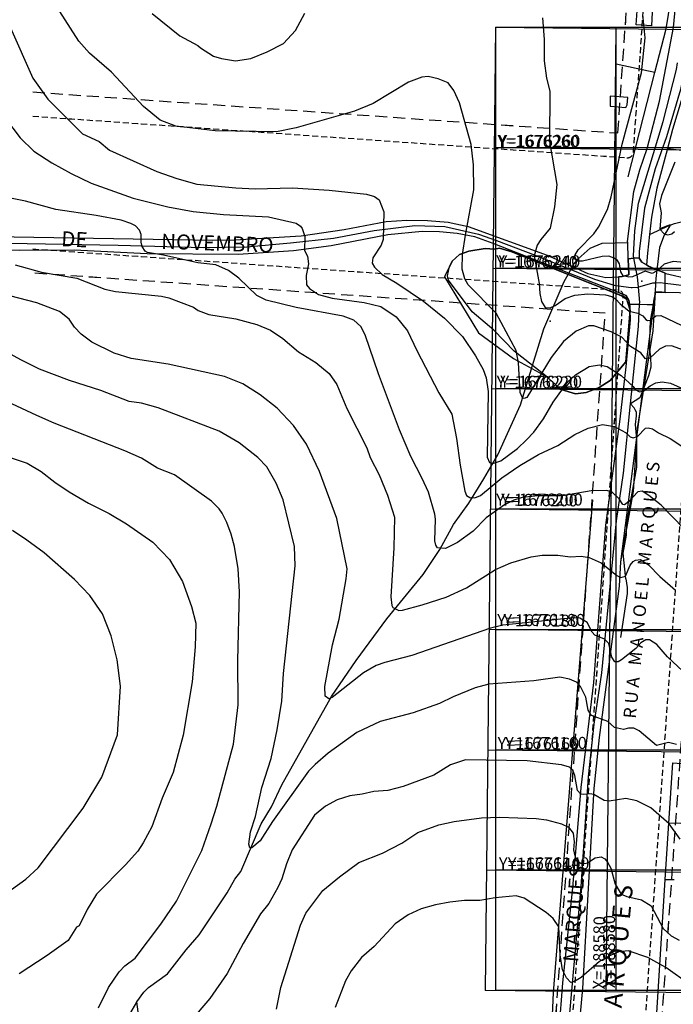
# Model space of a CAD drawing. Extents: x 187942 to 190153, y 1675397 to 1676822.
# Drawn here: x 188481 to 188590, y 1676118 to 1676282 of the extents above; entities that cross this region are included whole.
import ezdxf
from ezdxf.enums import TextEntityAlignment as Align

# ---------------------------------------------------------------- set-up
doc = ezdxf.new("R2010")
doc.units = 0
doc.header["$MEASUREMENT"] = 0
doc.linetypes.add('DASHEDX2', pattern=[1.5, 1, -0.5])
for name, color, linetype in [('U-bloco_matrícula', 7, 'CONTINUOUS'), ('U-bloco_projeto', 7, 'CONTINUOUS'), ('U-bloco_quadras', 7, 'CONTINUOUS'), ('U-curvas', 7, 'CONTINUOUS'), ('U-Diretriz', 40, 'DASHEDX2'), ('U-MalhaCoord.', 40, 'CONTINUOUS'), ('U-MeioFio', 1, 'DASHEDX2'), ('U-NomeRua', 2, 'CONTINUOUS'), ('U-planimetria', 7, 'CONTINUOUS'), ('V-BANHADO', 102, 'CONTINUOUS'), ('V-CRUZAMENTO', 1, 'CONTINUOUS'), ('V-CURVA_DE_NIVEL', 4, 'CONTINUOUS'), ('V-CURVA_MESTRA', 1, 'CONTINUOUS'), ('V-EIXO_DE_LOGRADOURO', 3, 'CONTINUOUS'), ('V-LOTE', 1, 'CONTINUOUS'), ('V-NOME_DOS_LOGRADOUROS', 7, 'CONTINUOUS'), ('V-PREDIO', 7, 'CONTINUOUS'), ('V-QUADRA', 7, 'CONTINUOUS'), ('V-TALVEGUE', 7, 'CONTINUOUS'), ('V-VALETA', 173, 'CONTINUOUS'), ('X-MEIO_FIO', 7, 'CONTINUOUS')]:
    doc.layers.add(name, color=color, linetype=linetype)
doc.styles.add('arial', font='txt', dxfattribs={"height": 1})
doc.styles.add('century2', font='arial.ttf', dxfattribs={"height": 1.55})
doc.styles.add('ROMANS', font='ARIALN.TTF')

# ---------------------------------------------------------------- blocks, each defined once
blk = doc.blocks.new('projeto')
at = {"layer": 'U-Diretriz', "ltscale": 2}
for p, q in [((188580.826, 1676262.816), (188582.127, 1676281.392)), ((188483.657, 1676269.623), (188580.826, 1676262.816)), ((188578.729, 1676232.889), (188483.657, 1676239.55)), ((188557.764, 1675933.622), (188578.729, 1676232.889)), ((188575.321, 1675932.392), (188591.266, 1676160))]:
    blk.add_line(p, q, dxfattribs=at)
at = {"layer": 'U-MalhaCoord.'}
for p, q in [((188560.518, 1676280.385), (188558.81, 1676120.394)), ((188560.518, 1676280.385), (188760.507, 1676278.249)), ((188580.517, 1676280.171), (188578.809, 1676120.18)), ((188560.305, 1676260.386), (188760.293, 1676258.25)), ((188560.091, 1676240.387), (188760.08, 1676238.251)), ((188559.878, 1676220.388), (188759.866, 1676218.252)), ((188559.664, 1676200.389), (188759.653, 1676198.254)), ((188559.45, 1676180.39), (188759.439, 1676178.255)), ((188559.237, 1676160.392), (188759.225, 1676158.256)), ((188759.012, 1676138.257), (188559.023, 1676140.393)), ((188758.798, 1676118.258), (188558.81, 1676120.394))]:
    blk.add_line(p, q, dxfattribs=at)
at = {"layer": 'U-MeioFio'}
for p, q in [((188583.409, 1676259.627), (188584.934, 1676281.392)), ((188483.657, 1676265.614), (188582.342, 1676258.7)), ((188483.657, 1676243.56), (188580.804, 1676236.753))]:
    blk.add_line(p, q, dxfattribs=at)
for points in [[(188483.461, 1675936.02), (188559.364, 1675930.703, 0.4142136), (188560.431, 1675931.631), (188581.732, 1676235.686)], [(188593.702, 1676234.847), (188572.402, 1675930.792, 0.4142136), (188573.33, 1675929.725), (188773.639, 1675915.692, 0.4142136), (188774.706, 1675916.62), (188796.076, 1676221.672)]]:
    blk.add_lwpolyline(points, format="xyb", dxfattribs=at)
for centre, start, end in [((188582.411, 1676259.697), 265.99242, 355.99269), ((188580.734, 1676235.756), 355.99269, 85.99242)]:
    blk.add_arc(centre, 1, start, end, dxfattribs=at)
at = {"layer": 'U-MalhaCoord.', "color": 40, "style": 'ROMANS'}
for s, rotation, p in [('Y=1676260', 359.38813, (188560.805, 1676260.504)), ('X=188580', 89.38813, (188578.663, 1676120.577))]:
    blk.add_text(s, height=2, rotation=rotation, dxfattribs=at).set_placement(p)
at = {"layer": 'U-MalhaCoord.', "style": 'ROMANS'}
for s, p in [('Y=1676240', (188560.592, 1676240.505)), ('Y=1676220', (188560.675, 1676220.503)), ('Y=1676200', (188560.585, 1676200.935)), ('Y=1676180', (188560.762, 1676180.938)), ('Y=1676160', (188560.833, 1676160.512)), ('Y=1676140', (188561.05, 1676140.513))]:
    blk.add_text(s, height=2, rotation=359.38813, dxfattribs=at).set_placement(p)
at = {"layer": 'U-NomeRua', "ltscale": 1.5, "style": 'century2'}
for height, p in [(2.1, (188583.821, 1676165.503)), (3, (188577.66, 1676076.959))]:
    blk.add_text('R U A   M A N O E L   M A R Q U E S ', height=height, rotation=84.66392, dxfattribs=at).set_placement(p)
blk = doc.blocks.new('matrícula')
at = {"layer": 'U-Diretriz', "ltscale": 2}
for p, q in [((186991.417, 1676262.816), (187000.612, 1676394.073)), ((186894.248, 1676269.623), (186991.417, 1676262.816)), ((186989.321, 1676232.889), (186894.248, 1676239.55)), ((186968.355, 1675933.622), (186989.321, 1676232.889)), ((186968.355, 1675933.622), (186989.321, 1676232.889)), ((186985.912, 1675932.392), (187006.878, 1676231.659)), ((186985.912, 1675932.392), (187001.857, 1676160))]:
    blk.add_line(p, q, dxfattribs=at)
at = {"layer": 'U-MeioFio'}
for p, q in [((186994.001, 1676259.627), (187003.419, 1676394.07)), ((186894.248, 1676265.614), (186992.933, 1676258.7)), ((186894.248, 1676243.56), (186991.396, 1676236.753))]:
    blk.add_line(p, q, dxfattribs=at)
for points in [[(186894.052, 1675936.02), (186969.955, 1675930.703, 0.4142136), (186971.023, 1675931.631), (186992.323, 1676235.686)], [(187004.294, 1676234.847), (186982.993, 1675930.792, 0.4142136), (186983.921, 1675929.725), (187184.23, 1675915.692, 0.4142136), (187185.298, 1675916.62), (187206.668, 1676221.672)]]:
    blk.add_lwpolyline(points, format="xyb", dxfattribs=at)
for centre, start, end in [((186993.003, 1676259.697), 265.99242, 355.99269), ((186991.326, 1676235.756), 355.99269, 85.99242)]:
    blk.add_arc(centre, 1, start, end, dxfattribs=at)
at = {"layer": 'U-NomeRua', "ltscale": 1.5, "style": 'century2'}
for height, p in [(2.1, (186994.413, 1676165.503)), (3, (186988.251, 1676076.959))]:
    blk.add_text('R U A   M A N O E L   M A R Q U E S ', height=height, rotation=84.66392, dxfattribs=at).set_placement(p)
blk = doc.blocks.new('quadras')
at = {"layer": 'U-Diretriz', "ltscale": 2}
for p, q in [((186966.711, 1675168.535), (186968.012, 1675187.112)), ((186869.542, 1675175.343), (186966.711, 1675168.535)), ((186964.614, 1675138.609), (186869.542, 1675145.269)), ((186943.649, 1674839.342), (186964.614, 1675138.609)), ((186961.206, 1674838.112), (186977.151, 1675065.72))]:
    blk.add_line(p, q, dxfattribs=at)
at = {"layer": 'U-MalhaCoord.'}
for p, q in [((186946.403, 1675186.104), (187146.403, 1675186.104)), ((186946.403, 1675186.104), (186946.403, 1675026.104)), ((186966.403, 1675186.104), (186966.403, 1675026.104)), ((186946.403, 1675166.104), (187146.403, 1675166.104)), ((186946.403, 1675146.104), (187146.403, 1675146.104)), ((186946.403, 1675126.104), (187146.403, 1675126.104)), ((186946.403, 1675106.104), (187146.403, 1675106.104)), ((186946.403, 1675086.104), (187146.403, 1675086.104)), ((186946.403, 1675066.104), (187146.403, 1675066.104)), ((187146.403, 1675046.104), (186946.403, 1675046.104)), ((187146.403, 1675026.104), (186946.403, 1675026.104))]:
    blk.add_line(p, q, dxfattribs=at)
at = {"layer": 'U-MeioFio'}
for p, q in [((186969.294, 1675165.347), (186970.819, 1675187.112)), ((186869.542, 1675171.333), (186968.227, 1675164.419)), ((186869.542, 1675149.279), (186966.689, 1675142.473))]:
    blk.add_line(p, q, dxfattribs=at)
for points in [[(186869.346, 1674841.74), (186945.249, 1674836.423, 0.4142136), (186946.316, 1674837.35), (186967.617, 1675141.406)], [(186979.587, 1675140.567), (186958.287, 1674836.512, 0.4142136), (186959.215, 1674835.444), (187159.524, 1674821.412, 0.4142136), (187160.591, 1674822.339), (187181.961, 1675127.391)]]:
    blk.add_lwpolyline(points, format="xyb", dxfattribs=at)
for centre, start, end in [((186968.296, 1675165.417), 265.99242, 355.99269), ((186966.619, 1675141.476), 355.99269, 85.99242)]:
    blk.add_arc(centre, 1, start, end, dxfattribs=at)
at = {"layer": 'U-MalhaCoord.', "color": 40, "style": 'ROMANS'}
for s, rotation, p in [('Y=1676260', 360, (186946.902, 1675166.227)), ('X=188580', 90, (186966.253, 1675026.5))]:
    blk.add_text(s, height=2, rotation=rotation, dxfattribs=at).set_placement(p)
at = {"layer": 'U-MalhaCoord.', "style": 'ROMANS'}
for s, p in [('Y=1676240', (186946.902, 1675146.227)), ('Y=1676220', (186947.199, 1675126.227)), ('Y=1676200', (186947.318, 1675106.66)), ('Y=1676180', (186947.709, 1675086.666)), ('Y=1676160', (186947.998, 1675066.242)), ('Y=1676140', (186948.428, 1675046.247))]:
    blk.add_text(s, height=2, rotation=360, dxfattribs=at).set_placement(p)
at = {"layer": 'U-NomeRua', "ltscale": 1.5, "style": 'century2'}
for height, p in [(2.1, (186969.706, 1675071.223)), (3, (186963.545, 1674982.679))]:
    blk.add_text('R U A   M A N O E L   M A R Q U E S ', height=height, rotation=84.66392, dxfattribs=at).set_placement(p)
blk = doc.blocks.new('872CIVA')
at = {"layer": 'V-CURVA_DE_NIVEL', "color": 254}
for points in [[(188503.48, 1676282.64), (188508.04, 1676278.93), (188511.07, 1676277.36), (188511.49, 1676276.94), (188513.68, 1676275.58), (188514.99, 1676275.16), (188517.33, 1676274.79), (188519.86, 1676275.2), (188522.58, 1676276.29), (188525.3, 1676277.67), (188527.28, 1676279.82), (188528.81, 1676282.71)], [(188568.32, 1676281.94), (188568.6, 1676278.33), (188568.59, 1676274.79), (188569, 1676271.9), (188569.51, 1676269.76), (188569.45, 1676261.4), (188570.68, 1676254.25), (188570.31, 1676250.58), (188569.58, 1676247), (188568.03, 1676245.11)], [(188594.64, 1676225.71), (188589.76, 1676227.49), (188588.74, 1676227.42), (188587.76, 1676226.91), (188586.16, 1676225.41), (188585.44, 1676225.32), (188584.63, 1676226.32), (188582.93, 1676227.34), (188581.5, 1676228.91), (188579.7, 1676229.77), (188576.81, 1676230.77), (188575.94, 1676230.77), (188573.89, 1676229.92), (188571.79, 1676228.18), (188569.75, 1676225.52), (188565.7, 1676218.91), (188565.28, 1676218.72), (188564.96, 1676218.83), (188564.6, 1676219.73), (188564.3, 1676224.62), (188563.94, 1676226.71), (188560.63, 1676232.9), (188555.96, 1676237.62), (188555.43, 1676238.61), (188554.96, 1676240.21), (188555.04, 1676242.66), (188555.51, 1676245.84), (188556.91, 1676253.35), (188556.84, 1676257.55), (188556.45, 1676260.9), (188554.52, 1676267.85), (188553.58, 1676269.89), (188552.64, 1676271.13), (188550.97, 1676271.83), (188549.29, 1676272.22), (188548.25, 1676272.09), (188546.06, 1676271.23), (188540.18, 1676267.72), (188537.06, 1676266.46), (188527.41, 1676263.65), (188524.1, 1676263.03), (188513.95, 1676263.17), (188507.4, 1676263.93), (188504.81, 1676264.94), (188502.03, 1676267.19), (188496.71, 1676272.89), (188493.06, 1676276.09), (188491.28, 1676278.04), (188487.65, 1676283.75)], [(188476.45, 1676268.67), (188481.52, 1676261.99), (188483.8, 1676259.82), (188486.82, 1676257.86), (188490, 1676256.11), (188493.31, 1676254.51), (188500.33, 1676252.01), (188506.09, 1676250.56), (188510.26, 1676249.76), (188515.33, 1676249.28), (188522.81, 1676248.88), (188527.38, 1676247.86), (188528.11, 1676247.35), (188528.38, 1676246.93), (188528.82, 1676245.6), (188528.78, 1676243.32), (188529.27, 1676242.38), (188529.43, 1676241.1), (188529.03, 1676239.16)], [(188591.78, 1676197.13), (188588.05, 1676201.02), (188586, 1676202.64), (188584.87, 1676203.31), (188584.17, 1676203.21), (188582.67, 1676201.59), (188581.92, 1676201.07), (188581.65, 1676201.11), (188581.05, 1676202.06), (188579.88, 1676203.14), (188578.97, 1676203.45), (188576.37, 1676203.37), (188571.63, 1676202.55), (188567.58, 1676202.57), (188564.95, 1676202.3), (188563.57, 1676201.82), (188562.01, 1676201.04), (188558.94, 1676198.92), (188556.77, 1676196.69), (188554.19, 1676194.83), (188552.17, 1676193.81), (188550.87, 1676193.93), (188550.58, 1676194.38), (188550.45, 1676195.09), (188550.54, 1676198.7), (188550.43, 1676199.54), (188549.36, 1676203.15), (188548.33, 1676205.46), (188546.41, 1676209.1), (188544.55, 1676213.54), (188541.09, 1676222.82), (188538.86, 1676229.29), (188538.13, 1676230.67), (188536.98, 1676231.73), (188535.19, 1676232.38), (188527.41, 1676233.86), (188522.38, 1676235.04), (188520.86, 1676235.81), (188517.85, 1676238.69), (188516.15, 1676239.99), (188514.04, 1676240.94), (188511.04, 1676241.25), (188505.35, 1676242.51), (188502.67, 1676242.95), (188502.32, 1676243.2), (188501.82, 1676243.96), (188501.64, 1676244.67), (188501.64, 1676245.95), (188501.36, 1676246.69), (188500.69, 1676247.37), (188499.94, 1676247.79), (188498.32, 1676248.33), (188494.19, 1676249.14), (188487.47, 1676250.09), (188482.4, 1676251.51), (188478.82, 1676252.22)], [(188591.86, 1676241.29), (188589.99, 1676241.49), (188588.51, 1676241.05), (188587.25, 1676239.88), (188586.52, 1676239.5), (188585.39, 1676239.86), (188583.28, 1676238.91), (188582.65, 1676238.88), (188581.7, 1676239.12), (188581.35, 1676239.74), (188581.1, 1676241.06), (188580.77, 1676241.66), (188580.24, 1676242.04), (188579.33, 1676242.35), (188578.24, 1676242.29), (188574.95, 1676241.54), (188574.12, 1676241.53), (188573.65, 1676241.89), (188573.74, 1676242.57), (188574.25, 1676243.39), (188576.85, 1676246.09), (188577.62, 1676247.15), (188579.08, 1676250.12), (188579.73, 1676252.19), (188581.57, 1676260.95), (188584.75, 1676272.83), (188585.35, 1676278.61), (188584.96, 1676282.51)], [(188480.72, 1676240.92), (188485.06, 1676239.7), (188490.98, 1676238.72), (188495.61, 1676236.89), (188497.4, 1676236.47), (188505, 1676235.7), (188506.24, 1676235.43), (188510.31, 1676233.88), (188511.09, 1676233.31), (188512.88, 1676232.67), (188517.37, 1676231.96), (188520.88, 1676231.01), (188523.14, 1676230.05), (188525.19, 1676228.68), (188527.76, 1676226.46), (188530.66, 1676224.7), (188532.89, 1676222.87), (188534.15, 1676221.02), (188535.78, 1676217.07), (188539.12, 1676210.52), (188539.66, 1676208.93), (188541.18, 1676206.04), (188542.54, 1676202.67), (188543.7, 1676199.01), (188543.62, 1676193.92), (188543.12, 1676185.81), (188543.26, 1676184.35), (188543.42, 1676184.01), (188544.43, 1676183.53), (188545.05, 1676183.57), (188548.34, 1676184.43), (188552.31, 1676185.74), (188555.69, 1676187.29), (188560.49, 1676190.34), (188563.05, 1676191.44), (188566.41, 1676192.42), (188568.23, 1676192.69), (188570.86, 1676192.68), (188572.91, 1676192.4), (188574.73, 1676192.53), (188576.05, 1676192.31), (188578.07, 1676191.44), (188580.68, 1676189.34), (188581.3, 1676189.01), (188582.09, 1676189.19), (188582.89, 1676191.07), (188583.35, 1676191.63), (188583.76, 1676191.89), (188584.57, 1676191.98), (188585.94, 1676191.11), (188587.8, 1676189.17), (188590.41, 1676186.91)], [(188590.31, 1676257.97), (188588.08, 1676252.45), (188587.77, 1676251.05), (188588, 1676249.56), (188587.82, 1676246.82), (188588.53, 1676246.09), (188589.15, 1676245.89), (188589.81, 1676246.09), (188590.23, 1676246.44)], [(188591.63, 1676173.43), (188589.06, 1676175.81), (188587.29, 1676177.89), (188586.1, 1676178.64), (188585.48, 1676178.62), (188584.62, 1676178.13), (188583.8, 1676177.2), (188581.41, 1676175.33), (188580.87, 1676174.99), (188580.35, 1676174.99), (188579.8, 1676175.78), (188579.33, 1676178.06), (188578.62, 1676178.75), (188577.01, 1676179.42), (188576.55, 1676179.9), (188575.75, 1676181.54), (188574.51, 1676182.25), (188573.45, 1676182.31), (188561.73, 1676181.07), (188559.67, 1676180.56), (188546.62, 1676176.03), (188542.13, 1676174.9), (188540.7, 1676174.37), (188538.59, 1676173.16), (188533.39, 1676169.05), (188532.83, 1676168.85), (188532.21, 1676169.29), (188532.14, 1676170.92), (188533.42, 1676177.82), (188534.55, 1676182.06), (188535.71, 1676188.8), (188535.86, 1676190.44), (188534.12, 1676198.8), (188531.25, 1676206.62), (188529.13, 1676211.16), (188526.95, 1676214.23), (188524.25, 1676217.09), (188521.42, 1676219.32), (188518.53, 1676221.15), (188515.47, 1676222.37), (188506.15, 1676224.44), (188499.99, 1676225.36), (188497.18, 1676226.24), (188493.46, 1676228.09), (188491.7, 1676229.42), (188490.59, 1676230.57), (188489.7, 1676231.87), (188488.07, 1676233.17), (188484.3, 1676234.63), (188476.78, 1676236.56)], [(188568.03, 1676245.11), (188567.44, 1676244.16), (188566.92, 1676242.44), (188567.77, 1676237.83), (188567.84, 1676236.15), (188568.12, 1676234.82), (188568.77, 1676233.81)], [(188529.03, 1676239.16), (188529.09, 1676237.62), (188529.59, 1676236.97), (188531.08, 1676236.02), (188533.38, 1676235.37), (188538.7, 1676234.65), (188541.44, 1676234), (188544.01, 1676232.3), (188545.91, 1676229.97), (188547.41, 1676226.67), (188551.11, 1676219.67), (188553.26, 1676216.14), (188554.05, 1676212.08), (188554.63, 1676207.67), (188555.42, 1676203.36), (188555.7, 1676202.64), (188556.24, 1676202.26), (188557.07, 1676202.22), (188557.99, 1676202.64), (188561.53, 1676205.53), (188564.55, 1676207.59), (188567.67, 1676209.4), (188570.83, 1676210.93), (188573.66, 1676212.74), (188575.92, 1676213.81), (188578.28, 1676214.4), (188580.25, 1676214.09), (188582.09, 1676213.08), (188582.89, 1676212.34), (188583.38, 1676212.21), (188584.08, 1676212.41), (188585.41, 1676213.78), (188585.87, 1676213.87), (188586.6, 1676213.71), (188587.58, 1676213.03), (188589.52, 1676212.1), (188597.31, 1676206.94)], [(188568.77, 1676233.81), (188569.6, 1676233.8), (188570.44, 1676234.19), (188572.07, 1676235.32), (188573.67, 1676235.87), (188575.86, 1676236.09), (188578.78, 1676235.92), (188579.81, 1676235.65), (188580.46, 1676235.28), (188581.21, 1676234.46), (188582.73, 1676233.22), (188584.15, 1676232.87), (188584.97, 1676232.46), (188585.45, 1676231.83), (188585.76, 1676231.69), (188586.23, 1676231.73), (188587.11, 1676232.44), (188587.99, 1676232.51), (188591.34, 1676230.9)], [(188513.27, 1676148.09), (188514.19, 1676151), (188516.96, 1676161.29), (188517.74, 1676167.87), (188517.72, 1676175.23), (188517.95, 1676186.59), (188517.73, 1676190.41), (188517.15, 1676194.14), (188516.58, 1676196.2), (188515.87, 1676198.13), (188515.09, 1676199.69), (188514.62, 1676200.38), (188513.32, 1676201.66), (188507.18, 1676206.04), (188504.36, 1676207.17), (188501.69, 1676208.79), (188498.95, 1676210.01), (188487.2, 1676214.6), (188484.29, 1676215.88), (188478.49, 1676218.63)], [(188476.59, 1676210), (188482.73, 1676207.99), (188485.01, 1676206.62), (188487.29, 1676204.83), (188489.66, 1676203.23), (188492.91, 1676201.33), (188496.34, 1676199.61), (188499.19, 1676197.88), (188503.57, 1676194.84), (188506.33, 1676191.98), (188508.5, 1676188.35), (188510.01, 1676184.19), (188510.72, 1676181.43), (188510.62, 1676177.47), (188510.12, 1676171.67), (188508.59, 1676162.81), (188506.98, 1676156.6), (188505.14, 1676152.35), (188503.42, 1676147.6), (188501.99, 1676144.92), (188501.06, 1676143.57), (188499.04, 1676141.29), (188494.24, 1676136.43), (188492.69, 1676133.84), (188491.36, 1676131.15), (188490.92, 1676130.95), (188489.5, 1676128.72), (188486.01, 1676126.2), (188481.36, 1676123.17)], [(188480.12, 1676137.19), (188482.46, 1676138.87), (188484.54, 1676140.78), (188492.01, 1676150.68), (188495.13, 1676155.81), (188497.71, 1676162.85), (188498.19, 1676170.96), (188497.67, 1676175.3), (188496.64, 1676179.33), (188495.23, 1676182.94), (188493.09, 1676186), (188490.54, 1676188.68), (188485.53, 1676193.08), (188482.67, 1676195.22), (188480.24, 1676196.78)], [(188591.17, 1676145.52), (188589.34, 1676148.07), (188586.33, 1676150.73), (188583.97, 1676151.93), (188582.18, 1676152.32), (188579.37, 1676151.87), (188578.53, 1676151.96), (188576.82, 1676152.94), (188576.18, 1676153.08), (188575.14, 1676152.95), (188574.68, 1676153.04), (188574.14, 1676153.62), (188573.66, 1676156.14), (188573.35, 1676156.98), (188572.8, 1676157.52), (188571.49, 1676157.88), (188565.74, 1676158.53), (188555.51, 1676158.71), (188553.01, 1676157.86), (188550.24, 1676156.18), (188545.17, 1676154.3), (188542.6, 1676153.63), (188540.31, 1676153.45), (188538.38, 1676153), (188536.3, 1676152.74), (188534.18, 1676152.07), (188532.27, 1676151.04), (188530.46, 1676149.53), (188526.75, 1676143.79), (188525.8, 1676141.43), (188525.03, 1676138.95), (188524.37, 1676137.51), (188522.84, 1676134.83), (188521.48, 1676133.12), (188518.59, 1676128.22), (188515.92, 1676123.24), (188513.03, 1676119.08), (188509.79, 1676115.26)], [(188494.53, 1676117.54), (188496.21, 1676120.89), (188498, 1676123.48), (188498.95, 1676124.52), (188500.65, 1676125.78), (188504.93, 1676131.4), (188507.5, 1676135.22), (188511.7, 1676143.68), (188513.27, 1676148.09)], [(188524.12, 1676117.33), (188524.83, 1676120.89), (188528.1, 1676131.24), (188529.02, 1676133.24), (188531.81, 1676137), (188534.59, 1676139.31), (188537.82, 1676141.69), (188541.73, 1676143.24), (188544.96, 1676144.88), (188547.6, 1676146.64), (188551.07, 1676147.92), (188553.63, 1676148.46), (188558.19, 1676149.06), (188561.15, 1676149.21), (188567.25, 1676148.99), (188569, 1676148.77), (188571.45, 1676148.11), (188572.61, 1676147.52), (188573.38, 1676146.51), (188573.56, 1676145.11), (188573.47, 1676143.79), (188573.87, 1676142.05), (188574.69, 1676141.58), (188575.35, 1676141.51), (188575.81, 1676141.63), (188577.05, 1676142.44), (188578.03, 1676142.6), (188578.64, 1676142.29), (188579.13, 1676141.74), (188579.66, 1676140.71), (188580.39, 1676138.08), (188581.36, 1676136.43), (188582.33, 1676136.03), (188584.74, 1676135.45), (188586.36, 1676134.46), (188588.37, 1676130.7), (188589.66, 1676129.49), (188591, 1676128.76)], [(188592.84, 1676121.34), (188588.81, 1676124.25), (188585.83, 1676125.86), (188582.52, 1676126.98), (188580.99, 1676126.82), (188579.33, 1676126.12), (188577.77, 1676125.2), (188574.76, 1676122.58), (188573.65, 1676121.9), (188573.03, 1676121.75), (188572.3, 1676122.52), (188571.61, 1676123.86), (188571.27, 1676126.31), (188571.02, 1676131), (188570.09, 1676132.34), (188568.92, 1676133.36), (188565.28, 1676135.72), (188563.96, 1676136.13), (188560.44, 1676135.81), (188557.91, 1676135.38), (188555.38, 1676135.33), (188552.92, 1676135.07), (188550.52, 1676134.62), (188548.18, 1676133.95), (188545.97, 1676132.95), (188543.85, 1676131.48), (188540.32, 1676127.71), (188538.22, 1676125.87), (188536.54, 1676123.68), (188535.56, 1676122.01), (188533.84, 1676117.61)]]:
    blk.add_lwpolyline(points, dxfattribs=at)
at = {"layer": 'V-CURVA_MESTRA', "color": 254}
for points in [[(188479.95, 1676280.27), (188483.65, 1676271.92), (188486.11, 1676268.46), (188491.88, 1676262.67), (188494.64, 1676261.41), (188496.4, 1676259.94), (188504.22, 1676256.43), (188507.55, 1676255.24), (188510.9, 1676254.34), (188517.36, 1676253.73), (188520.58, 1676253.53), (188526.77, 1676253.7), (188532.87, 1676253.32), (188539.06, 1676252.66), (188540.42, 1676252.27), (188541.18, 1676251.7), (188541.97, 1676249.7), (188541.84, 1676245.12), (188541.5, 1676244.21), (188540.12, 1676242.08), (188540.03, 1676241.18), (188540.42, 1676240.51), (188541.67, 1676239.32), (188544.1, 1676237.9), (188548.55, 1676234.9), (188552.04, 1676232.05), (188555.03, 1676229.04), (188557.17, 1676225.83), (188558.48, 1676223.55), (188558.94, 1676222.17), (188559.27, 1676219.86), (188559.14, 1676209), (188559.5, 1676208.08), (188560.21, 1676208.01), (188561.39, 1676208.37), (188564.16, 1676210.42), (188565.66, 1676211.86), (188566.88, 1676213.14), (188568.45, 1676215.33), (188570.09, 1676218.09), (188572.52, 1676221.47), (188573.78, 1676222.67), (188576.05, 1676224.02), (188577.8, 1676224.3), (188579.04, 1676224.02), (188581.37, 1676222.52), (188583.35, 1676220.72), (188583.69, 1676220.24), (188584.41, 1676219.81), (188585.14, 1676219.99), (188586.19, 1676220.84), (188587.11, 1676221.32), (188588.17, 1676221.47), (188589.56, 1676221.27), (188592.91, 1676219.8)], [(188523.26, 1676158.95), (188524.26, 1676163.7), (188525.03, 1676168.45), (188525.27, 1676173.03), (188527.2, 1676190.93), (188527.11, 1676194.15), (188525.21, 1676201.9), (188524.08, 1676204.66), (188522.53, 1676207.38), (188521.01, 1676208.9), (188517.91, 1676211.34), (188514.6, 1676213.3), (188504.45, 1676217.17), (188501.71, 1676217.96), (188499.63, 1676218.24), (188494.92, 1676220.03), (188489.72, 1676221.7), (188484.75, 1676223.62), (188481.65, 1676225.13), (188476.57, 1676227.92)], [(188590.59, 1676161.26), (188589.26, 1676161.59), (188587.25, 1676161.09), (188584.38, 1676163.54), (188583.48, 1676163.95), (188582.59, 1676164), (188581.77, 1676163.74), (188580.28, 1676164.07), (188579.15, 1676165.08), (188576.44, 1676166.06), (188575.88, 1676166.98), (188575.5, 1676169.13), (188574.64, 1676170.88), (188573.95, 1676171.6), (188572.79, 1676172.09), (188571.19, 1676172.42), (188566.85, 1676171.83), (188559.4, 1676171.28), (188557.1, 1676170.68), (188553.48, 1676169.2), (188551.22, 1676168.05), (188546.84, 1676166.5), (188541.33, 1676165.06), (188537.46, 1676163.28), (188532.69, 1676159.8), (188530.52, 1676157.94), (188529.46, 1676156.82), (188523.44, 1676148.5), (188521.41, 1676145.27), (188520, 1676144.1), (188519.67, 1676144.11)], [(188519.67, 1676144.11), (188519.52, 1676144.7), (188519.8, 1676146.75), (188520.62, 1676149.33), (188521.71, 1676154.14), (188523.26, 1676158.95)]]:
    blk.add_lwpolyline(points, dxfattribs=at)
blk = doc.blocks.new('872CIVP')
at = {"layer": 'V-BANHADO'}
blk.add_lwpolyline([(188563.48, 1676225.35), (188568.97, 1676222.4), (188568.97, 1676222.4), (188571.43, 1676220.24), (188573.77, 1676219.5), (188575.55, 1676219.72), (188577.74, 1676220.54), (188579.57, 1676221.72), (188582.18, 1676224.83), (188582.88, 1676233.39), (188582.88, 1676233.39), (188582.19, 1676235.47), (188582.19, 1676235.47), (188572.56, 1676239.34), (188572.56, 1676239.34), (188563.24, 1676243.1), (188561.19, 1676243.68), (188560.31, 1676243.54), (188558.77, 1676243.61), (188556.09, 1676243.17), (188554.51, 1676242.64), (188553.29, 1676241.52), (188552.01, 1676238.9), (188552.01, 1676238.9), (188557.69, 1676229.62), (188563.48, 1676225.35)], close=True, dxfattribs=at)
for points in [[(188552.51, 1676239.1), (188552.87, 1676240.66), (188553.29, 1676241.52), (188554.51, 1676242.64), (188556.09, 1676243.17), (188558.77, 1676243.61), (188560.31, 1676243.54), (188561.19, 1676243.68), (188563.24, 1676243.1), (188572.56, 1676239.34)], [(188566.67, 1676224.19), (188563.58, 1676226.6), (188560.22, 1676230.07), (188556.6, 1676233.11), (188552.67, 1676238.39), (188552.51, 1676239.1)], [(188572.56, 1676239.34), (188580.92, 1676235.98)], [(188580.92, 1676235.98), (188581.53, 1676235.73), (188582.27, 1676235.22), (188582.55, 1676234.39)], [(188582.88, 1676233.38), (188582.18, 1676224.83), (188579.57, 1676221.72), (188577.74, 1676220.54), (188575.55, 1676219.72), (188573.77, 1676219.5), (188571.43, 1676220.24), (188568.92, 1676222.44), (188566.67, 1676224.19)], [(188582.55, 1676234.39), (188582.88, 1676233.39)]]:
    blk.add_lwpolyline(points, dxfattribs=at)
blk.add_point((188569.61, 1676231.59), dxfattribs=at)
at = {"layer": 'V-CRUZAMENTO'}
blk.add_lwpolyline([(188584.45, 1676234.37), (188586.9, 1676234.25), (188586.9, 1676234.25), (188587.02, 1676236.4), (188587.02, 1676236.4), (188588.12, 1676236.37), (188588.7, 1676236.35), (188588.7, 1676236.35), (188588.7, 1676237.83), (188588.7, 1676237.83), (188588.7, 1676239.52), (188588.7, 1676239.52), (188588.44, 1676239.63), (188588.44, 1676239.63), (188587.31, 1676240.11), (188587.31, 1676240.11), (188585.93, 1676240.69), (188585.56, 1676240.91), (188585.56, 1676240.91), (188584.81, 1676241.35), (188584.36, 1676242.04), (188584.36, 1676242.1), (188584.36, 1676242.1), (188583.5, 1676242.02), (188583.5, 1676242.02), (188582.56, 1676241.93), (188582.56, 1676241.93), (188582.66, 1676239.28), (188581.55, 1676238.97), (188580.92, 1676238.94), (188580.92, 1676238.94), (188580.92, 1676237.44), (188580.92, 1676237.44), (188580.92, 1676236.35), (188580.92, 1676236.35), (188582.2, 1676235.85), (188582.65, 1676235.06), (188582.78, 1676234.39), (188582.78, 1676234.39), (188584.45, 1676234.37)], close=True, dxfattribs=at)
for points in [[(188582.56, 1676241.93), (188583.5, 1676242.02)], [(188583.5, 1676242.02), (188584.36, 1676242.1)], [(188588.7, 1676237.83), (188588.7, 1676239.52)], [(188580.92, 1676238.94), (188580.92, 1676237.44)], [(188588.7, 1676236.35), (188588.7, 1676237.83)], [(188580.92, 1676237.44), (188580.92, 1676236.35)], [(188582.78, 1676234.39), (188584.45, 1676234.37)], [(188584.45, 1676234.37), (188586.67, 1676234.34)], [(188586.67, 1676234.34), (188586.77, 1676234.34)]]:
    blk.add_lwpolyline(points, dxfattribs=at)
blk.add_point((188584.81, 1676238.18), dxfattribs=at)
at = {"layer": 'V-EIXO_DE_LOGRADOURO'}
for points in [[(188583.5, 1676242.02), (188583.43, 1676242.41), (188583.65, 1676246.55), (188584.28, 1676251.16), (188588.33, 1676264.74), (188590.55, 1676273.34), (188590.75, 1676274.45)], [(188435.27, 1676246.58), (188440.49, 1676246.24), (188447.13, 1676245.57), (188461.52, 1676244.85), (188497.81, 1676244.21), (188512.01, 1676243.79), (188519.22, 1676243.92), (188526.43, 1676244.55), (188533.57, 1676245.37), (188540.33, 1676246.61), (188547.12, 1676247.43), (188552.06, 1676247.27), (188557.66, 1676246), (188560.66, 1676244.96), (188567.08, 1676242.54), (188573, 1676240.12)], [(188584.23, 1676237.2), (188584.07, 1676238.91), (188583.5, 1676242.02)], [(188573, 1676240.12), (188576.93, 1676238.52), (188580.21, 1676237.54), (188580.92, 1676237.44)], [(188587.1, 1676237.89), (188586.56, 1676237.85), (188585.23, 1676237.47), (188584.23, 1676237.2)], [(188587.83, 1676237.94), (188587.1, 1676237.89)], [(188588.7, 1676237.83), (188587.83, 1676237.94)], [(188803.47, 1676224.79), (188778.24, 1676228.59), (188764.91, 1676230.22), (188738.94, 1676231.81), (188713.66, 1676235.08), (188700.49, 1676235.95), (188687.09, 1676236.29), (188673.69, 1676236.02), (188660.82, 1676235.45), (188647.95, 1676233.97), (188636.07, 1676233.4), (188622.97, 1676234.2), (188609.72, 1676235.68), (188596.47, 1676236.86), (188588.7, 1676237.83)], [(188580.92, 1676237.44), (188583.06, 1676237.15), (188583.23, 1676237.16)], [(188583.23, 1676237.16), (188584.23, 1676237.2)], [(188584.45, 1676234.37), (188584.47, 1676234.68), (188584.23, 1676237.2)], [(188582.93, 1676217.86), (188584.24, 1676230.68), (188584.45, 1676234.37)], [(188569.43, 1675957.27), (188568.66, 1675974), (188569.19, 1675989.94), (188569.17, 1675998.08), (188568.89, 1676006.29), (188569.02, 1676014.5), (188571.91, 1676029.42), (188572.46, 1676036.34), (188572.63, 1676061.25), (188573.43, 1676078.74), (188573.49, 1676087.45), (188572.51, 1676104.11), (188572.49, 1676112.32), (188574.75, 1676137.65), (188575.93, 1676155.91), (188576.9, 1676164.62), (188578.17, 1676173.18), (188580.63, 1676198.39), (188581.75, 1676206.3), (188582.93, 1676217.86)]]:
    blk.add_lwpolyline(points, dxfattribs=at)
at = {"layer": 'V-LOTE'}
for points in [[(188586.98, 1676272.88), (188588.83, 1676280.14), (188589.61, 1676284.92), (188589.75, 1676287.82), (188590.27, 1676292.04), (188590.55, 1676295.88), (188591.01, 1676317.19), (188590.99, 1676319.81)], [(188595.93, 1676305.7), (188595.88, 1676304.17), (188595.93, 1676295.5), (188595.54, 1676291.09), (188594.4, 1676281.97), (188592.21, 1676270.54), (188591.33, 1676268.13), (188589.92, 1676263.38), (188589.07, 1676260.24)], [(188585.93, 1676273.1), (188580.55, 1676274.25)], [(188582.55, 1676255.53), (188586.98, 1676272.88)], [(188586.98, 1676272.88), (188585.93, 1676273.1)], [(188589.07, 1676260.24), (188587.3, 1676253.68), (188586.42, 1676248.81), (188586.11, 1676245.95)], [(188589.07, 1676260.24), (188600.31, 1676258.98)], [(188586.11, 1676245.95), (188585.77, 1676242.84)], [(188585.77, 1676242.84), (188585.56, 1676240.91)], [(188563.15, 1675961.61), (188570.13, 1676120.05), (188576.69, 1676201.88)], [(188589.31, 1676148.22), (188589.94, 1676158.19)], [(188589.94, 1676158.19), (188687.5, 1676150.97), (188687.58, 1676145.76), (188687.39, 1676138.44)], [(188588.71, 1676138.84), (188589.31, 1676148.22)], [(188597.26, 1676147.99), (188589.31, 1676148.22)], [(188586.24, 1676099.81), (188588.71, 1676138.84)], [(188588.71, 1676138.84), (188590.18, 1676138.85)]]:
    blk.add_lwpolyline(points, dxfattribs=at)
at = {"layer": 'V-PREDIO'}
for points in [[(188584.08, 1676284.12), (188585.08, 1676284.08), (188586.56, 1676284.01), (188586.44, 1676280.6), (188583.86, 1676280.8), (188584.01, 1676283.1), (188584.08, 1676284.12)], [(188579.56, 1676268.93), (188579.54, 1676267.25), (188582.15, 1676267.07), (188582.36, 1676267.48), (188582.47, 1676268.69), (188579.56, 1676268.93)]]:
    blk.add_lwpolyline(points, dxfattribs=at)
at = {"layer": 'V-QUADRA'}
for points in [[(188571.06, 1676113.84), (188571.69, 1676121.68), (188573.37, 1676137.44), (188574.71, 1676154.11), (188576.84, 1676171.58), (188578.81, 1676197.69), (188581.2, 1676215.28), (188582.21, 1676223.96), (188582.95, 1676231.76), (188582.88, 1676233.38), (188582.88, 1676233.39), (188582.85, 1676234.06), (188582.78, 1676234.39), (188582.78, 1676234.39), (188582.65, 1676235.06), (188582.2, 1676235.85), (188580.92, 1676236.35), (188580.92, 1676236.35), (188572.68, 1676239.56), (188572.68, 1676239.56), (188560.1, 1676244.47), (188557.05, 1676245.56), (188554.14, 1676246.12), (188551.21, 1676246.38), (188548.3, 1676246.43), (188542.62, 1676245.88), (188533.2, 1676244.05), (188526.92, 1676243.23), (188517.77, 1676242.61), (188502.62, 1676242.76), (188490.5, 1676243.36), (188481.43, 1676243.31)], [(188477.17, 1676245.62), (188513.53, 1676244.99), (188517.22, 1676245.08), (188528.24, 1676245.76), (188535.34, 1676246.77), (188542.34, 1676248.13), (188545.75, 1676248.35), (188549.18, 1676248.28), (188552.63, 1676247.99), (188555.96, 1676247.26), (188569.08, 1676242.51), (188573.28, 1676240.63), (188573.28, 1676240.63), (188575.86, 1676239.48), (188578.83, 1676238.83), (188580.92, 1676238.94), (188580.92, 1676238.94), (188581.55, 1676238.97), (188582.66, 1676239.28), (188582.56, 1676241.93), (188582.56, 1676241.93), (188582.46, 1676244.62), (188582.46, 1676244.62), (188582.45, 1676244.82), (188583.46, 1676253.11), (188584.46, 1676256.71), (188585.67, 1676260.23), (188587.77, 1676268.09), (188590.09, 1676280.34)], [(188591.26, 1676270.04), (188588.93, 1676262.2), (188587.05, 1676256.87), (188585.25, 1676250.33), (188584.36, 1676243.14), (188584.36, 1676242.1), (188584.36, 1676242.04), (188584.81, 1676241.35), (188585.56, 1676240.91), (188585.56, 1676240.91), (188585.93, 1676240.69), (188587.31, 1676240.11), (188587.31, 1676240.11), (188588.44, 1676239.63), (188588.44, 1676239.63), (188588.7, 1676239.52), (188588.7, 1676239.52), (188588.82, 1676239.47), (188592.64, 1676238.62)], [(188591.09, 1676236.27), (188588.7, 1676236.35), (188588.7, 1676236.35), (188588.12, 1676236.37), (188587.02, 1676236.4), (188587.02, 1676236.4), (188586.66, 1676229.98), (188584.04, 1676213.75), (188583.39, 1676203.28), (188581.29, 1676191.59), (188581.29, 1676191.59), (188581.02, 1676187.57), (188577.7, 1676162.43), (188576.83, 1676153.97), (188574.96, 1676120.72), (188574.04, 1676110.59)]]:
    blk.add_lwpolyline(points, dxfattribs=at)
at = {"layer": 'V-TALVEGUE'}
for points in [[(188589.52, 1676247.53), (188590.23, 1676247.78), (188598.88, 1676249.98), (188601.53, 1676250.03), (188609.08, 1676251.23), (188611.84, 1676251.45), (188613.99, 1676251.44), (188619.59, 1676252.64), (188625.13, 1676253.24), (188626.85, 1676253.15), (188627.87, 1676252.66), (188629.4, 1676252.4), (188631.13, 1676252.69), (188637.22, 1676254.46), (188640.25, 1676255.84), (188642.9, 1676258.05), (188647.81, 1676264.23), (188651.76, 1676271.72), (188658.25, 1676285.48)], [(188586.11, 1676245.95), (188589.46, 1676247.51)], [(188589.52, 1676247.54), (188587.9, 1676246.97), (188589.46, 1676247.51)], [(188589.46, 1676247.51), (188589.52, 1676247.54)], [(188589.46, 1676247.51), (188589.52, 1676247.53)], [(188573.28, 1676240.63), (188573.37, 1676240.79), (188574.26, 1676241.93), (188576.22, 1676243.68), (188578.24, 1676244.51), (188582.46, 1676244.62)], [(188572.56, 1676239.34), (188572.68, 1676239.56)], [(188572.68, 1676239.56), (188573, 1676240.12)], [(188573, 1676240.12), (188573.28, 1676240.63)], [(188566.67, 1676224.19), (188568.54, 1676230.27), (188571.9, 1676238.16), (188572.56, 1676239.34)], [(188500.94, 1676118.52), (188502.09, 1676120.11), (188502.88, 1676120.89), (188506, 1676123.16), (188509.13, 1676127.18), (188511.3, 1676129.66), (188515.92, 1676136.62), (188517.22, 1676138.89), (188518.21, 1676140.16), (188521.6, 1676148.07), (188523.3, 1676150.91), (188524.99, 1676154.58), (188533.26, 1676169.24), (188537.38, 1676175.23), (188542.47, 1676182.12), (188548.46, 1676189.5), (188551.26, 1676193.63), (188553.53, 1676197.78), (188556.05, 1676201.36), (188558.58, 1676205.39), (188560.89, 1676209.38), (188564.67, 1676217.67), (188566.67, 1676224.19)], [(188479.51, 1676079.64), (188483.28, 1676087.28), (188484.88, 1676092.65), (188486.99, 1676095.43), (188488, 1676097.5), (188489.93, 1676100.84), (188492.65, 1676104.78), (188496.52, 1676112.03), (188499.76, 1676116.48), (188500.91, 1676118.48), (188500.94, 1676118.52)], [(188512.31, 1676072.63), (188511.26, 1676074.29), (188510.43, 1676075.6), (188508.52, 1676080.24), (188507.52, 1676082.37), (188506.42, 1676084.23), (188505.57, 1676086.67), (188505.08, 1676092.97), (188504.37, 1676095.18), (188503.94, 1676097.17), (188503.14, 1676103.3), (188502, 1676107.42), (188501.67, 1676109.63), (188501.51, 1676113.98), (188500.94, 1676118.52)]]:
    blk.add_lwpolyline(points, dxfattribs=at)
at = {"layer": 'V-VALETA'}
for points in [[(188589.52, 1676247.53), (188588.91, 1676246.48), (188588.54, 1676245.83), (188587.74, 1676243.79), (188587.31, 1676240.11)], [(188589.52, 1676247.54), (188589.52, 1676247.53)], [(188587.31, 1676240.11), (188587.14, 1676238.64), (188587.1, 1676237.89)], [(188587.1, 1676237.89), (188587.02, 1676236.4)], [(188587.02, 1676236.4), (188587.01, 1676236.26), (188586.77, 1676234.9)], [(188586.77, 1676234.9), (188586.67, 1676234.34)], [(188586.67, 1676234.34), (188586.19, 1676231.63), (188586.05, 1676227.12), (188586.26, 1676225.69), (188586.28, 1676223.95), (188585.93, 1676222.47), (188584.46, 1676218.86), (188582.93, 1676217.86)], [(188581.69, 1676193.06), (188582.29, 1676196.04), (188582.33, 1676198.08), (188583.96, 1676207.34), (188583.98, 1676211.95), (188583.75, 1676214.43), (188583.93, 1676215.83), (188583.91, 1676216.46), (188583.71, 1676216.86)], [(188583.71, 1676216.86), (188583.56, 1676217.17), (188582.93, 1676217.86)], [(188582.13, 1676188.76), (188581.69, 1676193.06)], [(188582.13, 1676188.76), (188582.4, 1676187.31), (188582.35, 1676186.36), (188581.24, 1676179.05)]]:
    blk.add_lwpolyline(points, dxfattribs=at)
at = {"layer": 'X-MEIO_FIO'}
for points in [[(188582.46, 1676244.62), (188582.45, 1676244.82), (188583.46, 1676253.11), (188584.46, 1676256.71), (188585.67, 1676260.23), (188587.77, 1676268.09), (188590.09, 1676280.34), (188591.23, 1676292.61), (188591.78, 1676309), (188591.73, 1676316.99), (188592.66, 1676332.41)], [(188595.6, 1676332.32), (188594.94, 1676316.75), (188594.96, 1676299.12), (188594.71, 1676293.07), (188594.24, 1676287.13), (188593.5, 1676281.31), (188591.26, 1676270.04), (188588.93, 1676262.2), (188587.05, 1676256.87), (188585.25, 1676250.33), (188584.36, 1676243.14), (188584.36, 1676242.1)], [(188435.27, 1676246.58), (188435.26, 1676246.61), (188435.92, 1676247.25), (188437.21, 1676247.63), (188462.83, 1676246.08), (188477.17, 1676245.62), (188513.53, 1676244.99), (188517.22, 1676245.08), (188528.24, 1676245.76), (188535.34, 1676246.77), (188542.34, 1676248.13), (188545.75, 1676248.35), (188549.18, 1676248.28), (188552.63, 1676247.99), (188555.96, 1676247.26), (188569.08, 1676242.51), (188573.28, 1676240.63)], [(188572.68, 1676239.56), (188560.1, 1676244.47), (188557.05, 1676245.56), (188554.14, 1676246.12), (188551.21, 1676246.38), (188548.3, 1676246.43), (188542.62, 1676245.88), (188533.2, 1676244.05), (188526.92, 1676243.23), (188517.77, 1676242.61), (188502.62, 1676242.76), (188490.5, 1676243.36), (188481.43, 1676243.31), (188463.37, 1676243.53), (188442.3, 1676244.36), (188436.69, 1676244.89), (188435.92, 1676245.28), (188435.41, 1676245.9), (188435.27, 1676246.58)], [(188582.56, 1676241.93), (188582.46, 1676244.62)], [(188580.92, 1676238.94), (188581.55, 1676238.97), (188582.66, 1676239.28), (188582.56, 1676241.93)], [(188584.36, 1676242.1), (188584.36, 1676242.04), (188584.81, 1676241.35), (188585.56, 1676240.91)], [(188580.92, 1676236.35), (188572.68, 1676239.56)], [(188573.28, 1676240.63), (188575.86, 1676239.48), (188578.83, 1676238.83), (188580.92, 1676238.94)], [(188585.56, 1676240.91), (188585.93, 1676240.69), (188587.31, 1676240.11)], [(188587.31, 1676240.11), (188588.44, 1676239.63)], [(188588.44, 1676239.63), (188588.7, 1676239.52)], [(188588.7, 1676239.52), (188588.82, 1676239.47), (188592.64, 1676238.62), (188597.4, 1676238.53), (188603.19, 1676238.02), (188628.59, 1676235.33), (188635.37, 1676235.08), (188644.71, 1676235.19), (188655.78, 1676236.58), (188675.43, 1676237.78), (188681.83, 1676237.99), (188694.63, 1676237.95), (188701.03, 1676237.7), (188707.43, 1676237.3), (188720.38, 1676236.16), (188746.5, 1676233.46), (188753.2, 1676233.18), (188759.83, 1676232.59), (188772.93, 1676231.27), (188786.18, 1676229.49), (188799.88, 1676227.97), (188803.81, 1676227.64)], [(188582.78, 1676234.39), (188582.65, 1676235.06), (188582.2, 1676235.85), (188580.92, 1676236.35)], [(188587.02, 1676236.4), (188581.29, 1676191.59)], [(188588.7, 1676236.35), (188588.12, 1676236.37), (188587.02, 1676236.4)], [(188803.03, 1676221.15), (188788.92, 1676224.47), (188768.72, 1676228.06), (188762.26, 1676228.44), (188745.69, 1676228.61), (188738.91, 1676229.04), (188726.44, 1676230.84), (188717.01, 1676232.7), (188709.29, 1676233.7), (188698.05, 1676234.46), (188680.41, 1676234.74), (188669.57, 1676234.32), (188658.93, 1676233.56), (188648.41, 1676232.33), (188645.7, 1676231.77), (188636.35, 1676231.79), (188629.05, 1676232.15), (188615.27, 1676233.22), (188597.71, 1676235.17), (188591.09, 1676236.27), (188588.7, 1676236.35)], [(188571.06, 1676113.84), (188571.69, 1676121.68), (188573.37, 1676137.44), (188574.71, 1676154.11), (188576.84, 1676171.58), (188578.81, 1676197.69), (188581.2, 1676215.28), (188582.21, 1676223.96), (188582.95, 1676231.76), (188582.88, 1676233.38)], [(188582.88, 1676233.39), (188582.85, 1676234.06), (188582.78, 1676234.39)], [(188582.88, 1676233.38), (188582.88, 1676233.39)], [(188581.29, 1676191.59), (188581.02, 1676187.57), (188577.7, 1676162.43), (188576.83, 1676153.97), (188574.96, 1676120.72), (188574.04, 1676110.59)]]:
    blk.add_lwpolyline(points, dxfattribs=at)
at = {"layer": 'V-NOME_DOS_LOGRADOUROS', "style": 'arial'}
for s, rotation, p in [('DE', 357, (188488.27, 1676243.25)), ('NOVEMBRO', 358, (188504.91, 1676242.81)), ('MARQUES', 86, (188575.02, 1676125))]:
    blk.add_text(s, height=2.5, rotation=rotation, dxfattribs=at).set_placement(p, align=Align.BOTTOM_LEFT)

msp = doc.modelspace()

# ---------------------------------------------------------------- block references
at = {"layer": 'U-bloco_matrícula'}
msp.add_blockref('matrícula', (1589.408, 0), dxfattribs=at)
at = {"layer": 'U-bloco_projeto'}
msp.add_blockref('projeto', (0, 0), dxfattribs=at)
at = {"layer": 'U-bloco_quadras'}
msp.add_blockref('quadras', (1614.115, 1094.28), dxfattribs=at)
at = {"layer": 'U-curvas'}
msp.add_blockref('872CIVA', (0, 0), dxfattribs=at)
at = {"layer": 'U-planimetria'}
msp.add_blockref('872CIVP', (0, 0), dxfattribs=at)

doc.saveas('drawing.dxf')
